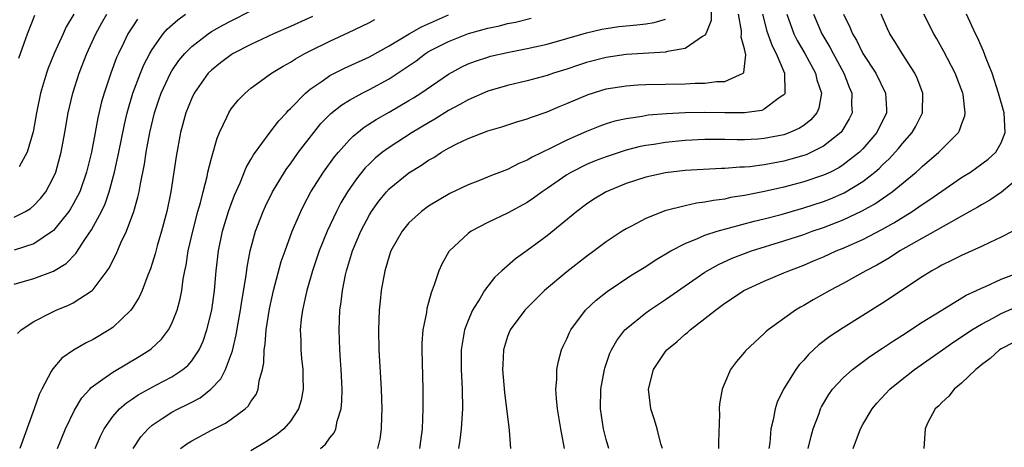
# Model space of a CAD drawing. Units: inches. Extents: x 2571000 to 2574000, y 1560000 to 1562156.
# Drawn here: x 2571354 to 2571453, y 1560795 to 1560838 of the extents above; entities that cross this region are included whole.
import ezdxf

# ---------------------------------------------------------------- set-up
doc = ezdxf.new("R2010")
doc.units = ezdxf.units.IN
doc.header["$MEASUREMENT"] = 0
doc.layers.add('LD25711560_2ft', color=33, linetype='Continuous')

msp = doc.modelspace()

# ---------------------------------------------------------------- linework, layer by layer
at = {"layer": 'LD25711560_2ft'}
for points, elevation in [([(2571353.342, 1560806.658), (2571353.728, 1560807), (2571355, 1560807.872), (2571356.729, 1560808.73), (2571357, 1560808.877), (2571357.267, 1560809), (2571358.502, 1560809.498), (2571359, 1560809.742), (2571360.906, 1560811), (2571361, 1560811.083), (2571362.443, 1560813), (2571362.664, 1560813.336), (2571363, 1560814.039), (2571363.331, 1560814.67), (2571363.814, 1560815.815), (2571364.382, 1560817), (2571365.137, 1560819), (2571365.553, 1560820.447), (2571365.667, 1560821), (2571365.796, 1560821.796), (2571366.213, 1560823.787), (2571366.393, 1560825), (2571366.757, 1560827), (2571367.231, 1560829), (2571367.675, 1560830.325), (2571367.907, 1560831), (2571368.844, 1560833), (2571369, 1560833.261), (2571369.705, 1560834.295), (2571370.289, 1560835), (2571371, 1560835.729), (2571372.664, 1560837), (2571373, 1560837.219), (2571374.136, 1560837.864), (2571375, 1560838.326), (2571377, 1560839.323)], 6996), ([(2571423.629, 1560839.629), (2571423.64, 1560838.36), (2571423.077, 1560837), (2571423, 1560836.872), (2571422.732, 1560836.732), (2571421, 1560835.503), (2571419.201, 1560835.202), (2571419, 1560835.133), (2571415, 1560834.892), (2571413, 1560834.598), (2571411, 1560834.082), (2571410.172, 1560833.828), (2571409, 1560833.427), (2571407.64, 1560833), (2571407, 1560832.775), (2571405, 1560832.233), (2571403, 1560831.775), (2571401, 1560831.202), (2571399, 1560830.324), (2571398.16, 1560829.839), (2571397, 1560829.224), (2571395.641, 1560828.359), (2571395, 1560827.996), (2571393.348, 1560827), (2571391, 1560825.495), (2571390.331, 1560825), (2571389.597, 1560824.404), (2571389, 1560823.835), (2571388.582, 1560823.418), (2571387.682, 1560822.318), (2571386.769, 1560821), (2571386.112, 1560819.888), (2571385.653, 1560819), (2571384.727, 1560817), (2571383.922, 1560815), (2571383.242, 1560813), (2571382.658, 1560811), (2571382.547, 1560810.547), (2571382.218, 1560809), (2571382.098, 1560808.098), (2571382.001, 1560807), (2571382.043, 1560805.957), (2571382.044, 1560805), (2571382.117, 1560804.117), (2571382.243, 1560803), (2571382.248, 1560802.248), (2571382.304, 1560801), (2571382.094, 1560799.906), (2571381.833, 1560799), (2571381, 1560797.779), (2571380.336, 1560797), (2571379.606, 1560796.394), (2571378.41, 1560795.59), (2571377, 1560794.743)], 7008), ([(2571353, 1560811.643), (2571355, 1560812.208), (2571357, 1560812.955), (2571358.279, 1560813.721), (2571359.258, 1560814.742), (2571360.166, 1560816.166), (2571360.848, 1560817.152), (2571361.846, 1560819), (2571362.216, 1560819.784), (2571362.626, 1560821), (2571363.172, 1560823), (2571363.622, 1560825), (2571364.188, 1560827.812), (2571364.464, 1560829), (2571365.048, 1560831), (2571365.795, 1560833), (2571366.146, 1560833.854), (2571366.751, 1560835), (2571367, 1560835.422), (2571368.116, 1560837), (2571368.523, 1560837.477), (2571369.579, 1560838.422), (2571370.382, 1560839)], 6994), ([(2571353, 1560818.413), (2571354.144, 1560819), (2571354.681, 1560819.319), (2571355, 1560819.594), (2571355.69, 1560820.31), (2571356.222, 1560821), (2571357, 1560822.465), (2571357.224, 1560823), (2571357.773, 1560825), (2571358.153, 1560827), (2571358.493, 1560829), (2571358.961, 1560831), (2571359.61, 1560833), (2571360.381, 1560835), (2571361.282, 1560837), (2571361.887, 1560838.113), (2571362.406, 1560839)], 6990), ([(2571365.521, 1560838.479), (2571365, 1560837.713), (2571364.54, 1560837), (2571364.131, 1560836.131), (2571363.571, 1560835), (2571363.396, 1560834.604), (2571362.799, 1560833), (2571362.127, 1560831), (2571361.877, 1560830.123), (2571361.496, 1560828.504), (2571361.228, 1560827), (2571360.842, 1560825), (2571360.336, 1560823), (2571359.649, 1560821), (2571359, 1560819.729), (2571358.736, 1560819.264), (2571358.559, 1560819), (2571357, 1560817.077), (2571356.908, 1560817), (2571355, 1560815.728), (2571353, 1560815.085)], 6992), ([(2571353.476, 1560834.524), (2571354.042, 1560836.042), (2571354.374, 1560837), (2571355.121, 1560838.879)], 6986), ([(2571359.061, 1560839), (2571358.296, 1560837.704), (2571357.963, 1560837), (2571357.063, 1560835), (2571356.471, 1560833.529), (2571356.28, 1560833), (2571355.678, 1560831), (2571355.262, 1560829), (2571354.922, 1560827.078), (2571354.342, 1560825), (2571353.512, 1560823.512)], 6988), ([(2571383.233, 1560838.767), (2571381, 1560837.744), (2571379.288, 1560837), (2571377, 1560835.929), (2571375.196, 1560835), (2571375, 1560834.878), (2571373.931, 1560834.069), (2571373, 1560833.324), (2571372.679, 1560833), (2571371.242, 1560831), (2571371, 1560830.495), (2571370.408, 1560829), (2571369.88, 1560827), (2571369.419, 1560824.581), (2571368.872, 1560821), (2571368.476, 1560819), (2571367.95, 1560817), (2571367.506, 1560815.506), (2571367.297, 1560814.703), (2571367, 1560813.728), (2571366.822, 1560813.178), (2571366.556, 1560812.556), (2571365.976, 1560811), (2571365.676, 1560810.324), (2571365, 1560809.258), (2571364.817, 1560809), (2571363, 1560807.244), (2571362.647, 1560807), (2571361, 1560806.033), (2571360.308, 1560805.692), (2571359.034, 1560804.966), (2571357.849, 1560804.151), (2571356.921, 1560803.079), (2571356.777, 1560802.777), (2571355.823, 1560801), (2571355.546, 1560800.454), (2571355.045, 1560799), (2571353.573, 1560795)], 6998), ([(2571357.418, 1560795), (2571358.199, 1560797), (2571359.11, 1560798.889), (2571359.869, 1560800.131), (2571360.669, 1560801), (2571360.818, 1560801.182), (2571362.007, 1560802.007), (2571363, 1560802.738), (2571365.687, 1560804.313), (2571366.767, 1560805), (2571366.9, 1560805.1), (2571367.932, 1560806.068), (2571368.658, 1560807), (2571369, 1560807.642), (2571369.539, 1560809), (2571369.847, 1560810.153), (2571369.998, 1560811), (2571370.137, 1560812.137), (2571370.297, 1560813), (2571370.423, 1560813.577), (2571370.646, 1560815), (2571371.116, 1560817), (2571371.633, 1560819), (2571371.887, 1560819.886), (2571372.149, 1560821), (2571372.559, 1560822.559), (2571372.648, 1560823), (2571373, 1560824.419), (2571373.571, 1560826.429), (2571373.821, 1560827), (2571374.563, 1560828.563), (2571374.746, 1560829), (2571375, 1560829.39), (2571375.714, 1560830.286), (2571376.423, 1560831), (2571377, 1560831.476), (2571379.086, 1560833), (2571380.266, 1560833.734), (2571381, 1560834.127), (2571381.522, 1560834.478), (2571382.476, 1560835), (2571383, 1560835.268), (2571385, 1560836.258), (2571386.877, 1560837.123), (2571388.224, 1560837.776), (2571389, 1560838.155), (2571389.546, 1560838.455)], 7000), ([(2571361.224, 1560795), (2571361.75, 1560796.25), (2571362.138, 1560797), (2571363, 1560798.224), (2571363.691, 1560799), (2571364.384, 1560799.616), (2571365, 1560800.019), (2571365.578, 1560800.422), (2571367.429, 1560801.429), (2571369, 1560802.258), (2571370.115, 1560803), (2571370.597, 1560803.403), (2571371, 1560803.874), (2571371.756, 1560805), (2571372.145, 1560805.855), (2571372.532, 1560807), (2571373.022, 1560809), (2571373.301, 1560811), (2571373.47, 1560813), (2571373.704, 1560815), (2571374.128, 1560817), (2571374.734, 1560819), (2571375, 1560819.758), (2571375.343, 1560820.657), (2571375.907, 1560821.907), (2571376.532, 1560823.468), (2571377, 1560824.276), (2571377.253, 1560824.747), (2571378.955, 1560827.045), (2571379.823, 1560828.177), (2571380.59, 1560829), (2571380.779, 1560829.221), (2571381, 1560829.421), (2571382.511, 1560831), (2571383, 1560831.398), (2571384.218, 1560832.218), (2571385, 1560832.771), (2571386.479, 1560833.521), (2571389, 1560834.667), (2571391, 1560835.78), (2571393.036, 1560837), (2571394.281, 1560837.719), (2571397, 1560838.917)], 7002), ([(2571365.063, 1560795), (2571365.832, 1560796.168), (2571366.575, 1560797), (2571367, 1560797.367), (2571368.022, 1560798.023), (2571369, 1560798.678), (2571369.613, 1560799), (2571370.551, 1560799.449), (2571371, 1560799.7), (2571371.858, 1560800.142), (2571372.933, 1560801), (2571373.939, 1560802.061), (2571374.415, 1560803), (2571375.119, 1560804.881), (2571375.501, 1560806.499), (2571375.695, 1560807.695), (2571375.944, 1560809), (2571376.08, 1560809.92), (2571376.531, 1560812.531), (2571376.627, 1560813.373), (2571376.937, 1560815), (2571377.475, 1560817), (2571378.23, 1560819), (2571378.471, 1560819.529), (2571379.185, 1560821), (2571380.405, 1560823), (2571380.641, 1560823.359), (2571381, 1560823.828), (2571381.835, 1560825), (2571383.366, 1560827), (2571384.098, 1560827.902), (2571385.09, 1560828.91), (2571386.201, 1560829.799), (2571387, 1560830.286), (2571388.282, 1560831), (2571389, 1560831.358), (2571391, 1560832.45), (2571392.538, 1560833.462), (2571393.723, 1560834.277), (2571394.689, 1560835), (2571395, 1560835.19), (2571397, 1560836.23), (2571399.028, 1560837.028), (2571401, 1560837.562), (2571402.187, 1560837.813), (2571403, 1560838.027), (2571403.81, 1560838.189), (2571405.405, 1560838.595)], 7004), ([(2571369.874, 1560795), (2571370.517, 1560795.483), (2571371, 1560795.778), (2571373, 1560796.839), (2571374.439, 1560797.561), (2571375, 1560797.959), (2571376.414, 1560799), (2571376.722, 1560799.278), (2571377, 1560799.749), (2571377.526, 1560800.474), (2571377.744, 1560801), (2571377.846, 1560801.846), (2571378.178, 1560803), (2571378.317, 1560803.683), (2571378.35, 1560805), (2571378.445, 1560805.555), (2571378.544, 1560807), (2571378.866, 1560809.134), (2571379.279, 1560811), (2571380.079, 1560813.921), (2571380.451, 1560815), (2571381.19, 1560817), (2571382.039, 1560819), (2571382.356, 1560819.644), (2571383.079, 1560821), (2571384.352, 1560823), (2571385.469, 1560824.531), (2571385.861, 1560825), (2571387, 1560826.264), (2571387.363, 1560826.637), (2571388.469, 1560827.531), (2571389.683, 1560828.317), (2571391, 1560829.064), (2571393, 1560830.233), (2571393.474, 1560830.525), (2571394.216, 1560831), (2571397, 1560832.906), (2571398.357, 1560833.643), (2571399, 1560833.948), (2571399.758, 1560834.242), (2571401, 1560834.647), (2571401.28, 1560834.72), (2571403.137, 1560835.137), (2571405, 1560835.498), (2571407, 1560835.961), (2571411, 1560837.081), (2571412.547, 1560837.453), (2571413, 1560837.542), (2571414.267, 1560837.733), (2571415, 1560837.819), (2571416.083, 1560837.917), (2571417, 1560838.024), (2571417.854, 1560838.146), (2571419, 1560838.498)], 7006), ([(2571384.057, 1560795), (2571384.567, 1560795.433), (2571385, 1560796.062), (2571385.428, 1560796.572), (2571385.61, 1560797), (2571385.749, 1560797.749), (2571386.149, 1560799), (2571386.222, 1560799.778), (2571386.233, 1560801), (2571386.139, 1560803), (2571386.064, 1560803.936), (2571386.007, 1560805), (2571385.944, 1560807), (2571386.015, 1560809), (2571386.147, 1560809.853), (2571386.26, 1560811), (2571386.575, 1560812.575), (2571386.678, 1560813), (2571387.294, 1560815), (2571388.129, 1560817), (2571389, 1560818.675), (2571389.199, 1560819), (2571389.956, 1560820.044), (2571390.735, 1560821), (2571391, 1560821.282), (2571393, 1560822.916), (2571394.291, 1560823.709), (2571395, 1560824.203), (2571395.519, 1560824.481), (2571396.315, 1560825), (2571397, 1560825.401), (2571397.847, 1560825.847), (2571399, 1560826.403), (2571401, 1560827.168), (2571402.426, 1560827.574), (2571403.923, 1560828.077), (2571405, 1560828.379), (2571405.43, 1560828.57), (2571407, 1560829.102), (2571408.333, 1560829.668), (2571409, 1560829.929), (2571411.155, 1560830.845), (2571413, 1560831.419), (2571415, 1560831.744), (2571416.18, 1560831.82), (2571417, 1560831.849), (2571421, 1560831.938), (2571421.995, 1560831.995), (2571423, 1560831.994), (2571424.16, 1560832.16), (2571425, 1560832.156), (2571426.862, 1560833), (2571426.934, 1560833.066), (2571427.134, 1560834.866), (2571427, 1560835.482), (2571426.649, 1560836.649), (2571426.688, 1560837), (2571426.687, 1560837.313), (2571426.384, 1560839)], 7010), ([(2571428.836, 1560839), (2571429.279, 1560837.279), (2571429.796, 1560835.796), (2571430.21, 1560835), (2571431.04, 1560833), (2571431.09, 1560831.09), (2571431.117, 1560831), (2571431.081, 1560830.919), (2571431, 1560830.833), (2571430.516, 1560830.516), (2571429, 1560829.364), (2571428.755, 1560829.246), (2571427, 1560828.986), (2571425.012, 1560828.988), (2571423, 1560829.033), (2571421.004, 1560828.996), (2571419.102, 1560828.898), (2571417.251, 1560828.749), (2571416.637, 1560828.637), (2571415, 1560828.401), (2571413.86, 1560828.14), (2571413, 1560827.871), (2571412.354, 1560827.646), (2571411, 1560827.109), (2571409, 1560826.242), (2571407.45, 1560825.45), (2571405.498, 1560824.502), (2571405, 1560824.191), (2571404.148, 1560823.852), (2571403, 1560823.262), (2571401.358, 1560822.642), (2571400.149, 1560822.149), (2571399, 1560821.715), (2571397.166, 1560820.834), (2571395, 1560819.53), (2571394.273, 1560819), (2571393, 1560817.84), (2571392.308, 1560817), (2571391.182, 1560815), (2571391, 1560814.471), (2571390.68, 1560813.32), (2571390.574, 1560813), (2571390.21, 1560811), (2571390.086, 1560809.914), (2571389.995, 1560809), (2571389.919, 1560807), (2571389.964, 1560805), (2571390.187, 1560801), (2571390.257, 1560799), (2571390.22, 1560798.22), (2571390.202, 1560797), (2571390.048, 1560795.952), (2571389.818, 1560795)], 7012), ([(2571431.296, 1560839), (2571432.001, 1560837), (2571432.329, 1560836.329), (2571433.105, 1560835), (2571434.203, 1560833), (2571434.34, 1560832.34), (2571434.794, 1560831), (2571434.525, 1560829.475), (2571434.323, 1560829), (2571433.727, 1560828.273), (2571433, 1560827.728), (2571432.569, 1560827.431), (2571431.607, 1560827), (2571431, 1560826.776), (2571429, 1560826.391), (2571428.342, 1560826.342), (2571427, 1560826.272), (2571426.26, 1560826.259), (2571425, 1560826.285), (2571423, 1560826.281), (2571421, 1560826.19), (2571419, 1560826.006), (2571417.802, 1560825.802), (2571417, 1560825.688), (2571416.431, 1560825.569), (2571415, 1560825.196), (2571413, 1560824.546), (2571411.881, 1560824.119), (2571411, 1560823.757), (2571409.488, 1560823), (2571409, 1560822.708), (2571407, 1560821.333), (2571406.49, 1560821), (2571405.633, 1560820.367), (2571405, 1560819.928), (2571403, 1560818.821), (2571401, 1560817.871), (2571399.317, 1560817), (2571399, 1560816.774), (2571397.113, 1560815), (2571397.063, 1560814.937), (2571396.334, 1560813.666), (2571396.04, 1560813), (2571395.575, 1560811.575), (2571395.243, 1560810.757), (2571395, 1560809.772), (2571394.829, 1560809.171), (2571394.774, 1560808.774), (2571394.43, 1560807), (2571394.325, 1560805.675), (2571394.318, 1560805), (2571394.334, 1560803.667), (2571394.413, 1560801), (2571394.423, 1560799), (2571394.345, 1560797), (2571394.079, 1560795)], 7014), ([(2571433.992, 1560839), (2571434.826, 1560837), (2571435.643, 1560835.643), (2571435.975, 1560835), (2571437.055, 1560833), (2571437.597, 1560831.597), (2571437.873, 1560831), (2571437.849, 1560829.849), (2571437.904, 1560829), (2571437.607, 1560828.393), (2571436.874, 1560827.127), (2571436.763, 1560827), (2571435, 1560825.614), (2571433.795, 1560825), (2571433.244, 1560824.756), (2571433, 1560824.671), (2571431.713, 1560824.287), (2571431, 1560824.106), (2571429, 1560823.733), (2571427.533, 1560823.533), (2571427, 1560823.491), (2571426.517, 1560823.483), (2571425, 1560823.346), (2571424.659, 1560823.341), (2571421, 1560823.147), (2571419, 1560822.927), (2571417, 1560822.477), (2571415, 1560821.827), (2571413, 1560821.009), (2571411.753, 1560820.247), (2571411, 1560819.75), (2571410.004, 1560819), (2571407, 1560816.528), (2571405, 1560815.051), (2571403.793, 1560814.207), (2571402.41, 1560813), (2571401.675, 1560812.325), (2571401, 1560811.453), (2571400.674, 1560811), (2571400.225, 1560810.225), (2571399.449, 1560809), (2571399, 1560807.945), (2571398.645, 1560807), (2571398.391, 1560805.609), (2571398.314, 1560805), (2571398.306, 1560803), (2571398.392, 1560801), (2571398.419, 1560799), (2571398.306, 1560797), (2571398.161, 1560795.839), (2571398.029, 1560795)], 7016), ([(2571437.049, 1560839), (2571437.684, 1560837.684), (2571437.941, 1560837), (2571438.339, 1560836.339), (2571439, 1560835), (2571440.308, 1560833), (2571441.302, 1560831), (2571441.378, 1560829.378), (2571441.375, 1560829), (2571440.401, 1560827), (2571439, 1560825.355), (2571438.649, 1560825), (2571437, 1560823.712), (2571436.561, 1560823.439), (2571435.702, 1560823), (2571435, 1560822.668), (2571433, 1560821.989), (2571431, 1560821.469), (2571429.036, 1560821.036), (2571427, 1560820.622), (2571425.597, 1560820.403), (2571425, 1560820.264), (2571423.869, 1560820.13), (2571423, 1560819.939), (2571422.154, 1560819.846), (2571421, 1560819.576), (2571418.947, 1560819.053), (2571417, 1560818.299), (2571415.491, 1560817.492), (2571415, 1560817.245), (2571414.619, 1560817), (2571413, 1560815.926), (2571411.765, 1560815), (2571411, 1560814.447), (2571409, 1560812.902), (2571406.753, 1560811), (2571404.739, 1560809), (2571403.258, 1560807), (2571403, 1560806.34), (2571402.677, 1560805.323), (2571402.592, 1560805), (2571402.508, 1560803.492), (2571402.498, 1560803), (2571402.681, 1560800.681), (2571403.126, 1560797.126), (2571403.178, 1560796.822), (2571403.305, 1560795)], 7018), ([(2571408.76, 1560795), (2571408.399, 1560797), (2571408.067, 1560799), (2571407.945, 1560800.055), (2571407.889, 1560801), (2571407.98, 1560801.98), (2571407.992, 1560803), (2571408.157, 1560803.843), (2571408.478, 1560805), (2571408.636, 1560805.364), (2571409, 1560806.101), (2571409.268, 1560806.732), (2571409.405, 1560807), (2571410.904, 1560809), (2571411.983, 1560810.017), (2571413.106, 1560810.894), (2571415.491, 1560812.508), (2571417, 1560813.444), (2571417.939, 1560814.061), (2571419.537, 1560815), (2571421, 1560815.766), (2571422.252, 1560816.252), (2571423, 1560816.593), (2571424.24, 1560817), (2571427.981, 1560818.019), (2571429, 1560818.258), (2571430.704, 1560818.704), (2571433, 1560819.365), (2571435, 1560820.023), (2571435.706, 1560820.294), (2571437.104, 1560820.896), (2571439, 1560822.052), (2571440.215, 1560823), (2571440.639, 1560823.36), (2571441, 1560823.732), (2571441.668, 1560824.332), (2571442.617, 1560825.383), (2571443, 1560825.885), (2571443.988, 1560827), (2571444.355, 1560827.645), (2571445.035, 1560829), (2571445.076, 1560831), (2571444.498, 1560832.498), (2571444.258, 1560833), (2571442.979, 1560835), (2571442.235, 1560836.234), (2571441.74, 1560837), (2571441.502, 1560837.502), (2571440.855, 1560839)], 7020), ([(2571413.273, 1560795), (2571413, 1560795.902), (2571412.708, 1560797), (2571412.405, 1560799), (2571412.457, 1560801), (2571412.825, 1560803), (2571412.863, 1560803.137), (2571413.363, 1560804.637), (2571413.523, 1560805), (2571414.053, 1560805.947), (2571414.887, 1560807), (2571415, 1560807.109), (2571417, 1560808.723), (2571417.385, 1560809), (2571419, 1560810.074), (2571423, 1560812.854), (2571423.228, 1560813), (2571424.357, 1560813.643), (2571425.737, 1560814.263), (2571427.728, 1560815), (2571431, 1560816.016), (2571433, 1560816.687), (2571433.842, 1560817), (2571435, 1560817.394), (2571437, 1560818.159), (2571438.934, 1560819.066), (2571440.22, 1560819.78), (2571441.962, 1560821), (2571444.396, 1560823), (2571444.716, 1560823.285), (2571445, 1560823.569), (2571446.708, 1560825), (2571448.69, 1560827), (2571448.801, 1560827.199), (2571449, 1560827.82), (2571449.32, 1560828.68), (2571449.356, 1560829), (2571449.145, 1560830.855), (2571449.116, 1560831), (2571448.356, 1560833), (2571447.208, 1560835.208), (2571446.495, 1560836.495), (2571446.197, 1560837), (2571445.183, 1560839)], 7022), ([(2571418.688, 1560795), (2571418.539, 1560795.461), (2571418.149, 1560797), (2571417.891, 1560797.891), (2571417.517, 1560799), (2571417.291, 1560801), (2571417.786, 1560803), (2571419, 1560804.817), (2571419.143, 1560805), (2571420.173, 1560805.827), (2571421, 1560806.565), (2571421.243, 1560806.756), (2571421.492, 1560807), (2571423, 1560808.148), (2571424.053, 1560809), (2571425, 1560809.705), (2571425.787, 1560810.213), (2571426.924, 1560811), (2571429, 1560811.949), (2571431, 1560812.784), (2571431.484, 1560813), (2571433, 1560813.571), (2571434.009, 1560813.991), (2571435, 1560814.411), (2571436.302, 1560815), (2571437, 1560815.276), (2571439, 1560816.173), (2571441, 1560817.227), (2571442.14, 1560817.86), (2571443.978, 1560819), (2571445, 1560819.699), (2571445.793, 1560820.207), (2571447, 1560821.06), (2571449, 1560822.428), (2571449.912, 1560823), (2571450.558, 1560823.442), (2571451.698, 1560824.301), (2571452.468, 1560825), (2571453, 1560825.954), (2571453.428, 1560827), (2571453.323, 1560829), (2571452.745, 1560831), (2571452.079, 1560833), (2571451.492, 1560834.508), (2571451.233, 1560835.233), (2571450.614, 1560836.614), (2571450.418, 1560837), (2571449.485, 1560839)], 7024), ([(2571455, 1560822.568), (2571453.036, 1560820.964), (2571451.844, 1560820.156), (2571451, 1560819.687), (2571450.581, 1560819.419), (2571449.846, 1560819), (2571449, 1560818.523), (2571447.969, 1560817.969), (2571443.351, 1560815.351), (2571442.743, 1560815), (2571441.688, 1560814.312), (2571440.42, 1560813.581), (2571439.305, 1560813), (2571439, 1560812.814), (2571437, 1560811.71), (2571435.636, 1560811), (2571433.956, 1560810.044), (2571433, 1560809.471), (2571432.69, 1560809.311), (2571432.169, 1560809), (2571429.385, 1560807), (2571429.175, 1560806.825), (2571429, 1560806.634), (2571427.098, 1560804.902), (2571427, 1560804.764), (2571426.186, 1560803.814), (2571425.591, 1560803), (2571425, 1560801.653), (2571424.733, 1560801), (2571424.465, 1560799.535), (2571424.442, 1560799), (2571424.474, 1560798.474), (2571424.354, 1560795.646), (2571424.366, 1560795)], 7026), ([(2571454.192, 1560817), (2571453, 1560816.385), (2571451.875, 1560815.875), (2571451, 1560815.443), (2571449, 1560814.56), (2571447.971, 1560814.029), (2571447, 1560813.561), (2571446.651, 1560813.349), (2571445.995, 1560813), (2571445, 1560812.386), (2571441, 1560809.711), (2571437, 1560807.215), (2571435.657, 1560806.342), (2571434.518, 1560805.482), (2571433.482, 1560804.518), (2571433, 1560803.94), (2571432.544, 1560803.456), (2571432.217, 1560803), (2571430.952, 1560801), (2571430.318, 1560799.682), (2571430.094, 1560799), (2571429.907, 1560797.907), (2571429.688, 1560797), (2571429.555, 1560795.555), (2571429.467, 1560795)], 7028), ([(2571433.437, 1560795), (2571433.742, 1560796.258), (2571433.971, 1560797), (2571434.555, 1560798.555), (2571434.704, 1560799), (2571434.8, 1560799.2), (2571435.54, 1560800.46), (2571435.928, 1560801), (2571437, 1560802.16), (2571437.939, 1560803), (2571439.701, 1560804.299), (2571441, 1560805.154), (2571442.089, 1560805.911), (2571443, 1560806.484), (2571445, 1560807.799), (2571446.981, 1560809.02), (2571449.472, 1560810.528), (2571450.501, 1560811), (2571451, 1560811.25), (2571451.419, 1560811.419), (2571453, 1560812.132), (2571455.274, 1560813)], 7030), ([(2571438.028, 1560795), (2571438.762, 1560797), (2571439, 1560797.429), (2571439.935, 1560799), (2571440.42, 1560799.58), (2571441.743, 1560801), (2571442.424, 1560801.576), (2571444.215, 1560803), (2571447.059, 1560805), (2571448.213, 1560805.787), (2571449, 1560806.291), (2571450.035, 1560807), (2571451, 1560807.595), (2571452.245, 1560808.245), (2571453, 1560808.662), (2571454.618, 1560809.382)], 7032), ([(2571454.257, 1560805.743), (2571453, 1560805.101), (2571452.843, 1560805), (2571451.892, 1560804.108), (2571451, 1560803.455), (2571450.76, 1560803.24), (2571450.432, 1560803), (2571449, 1560801.619), (2571448.238, 1560801), (2571447.717, 1560800.283), (2571447, 1560799.669), (2571446.693, 1560799.307), (2571446.336, 1560799), (2571445.55, 1560797.55), (2571445.304, 1560797), (2571445.181, 1560795)], 7034)]:
    msp.add_lwpolyline(points, dxfattribs=dict(at, elevation=elevation))

doc.saveas('drawing.dxf')
